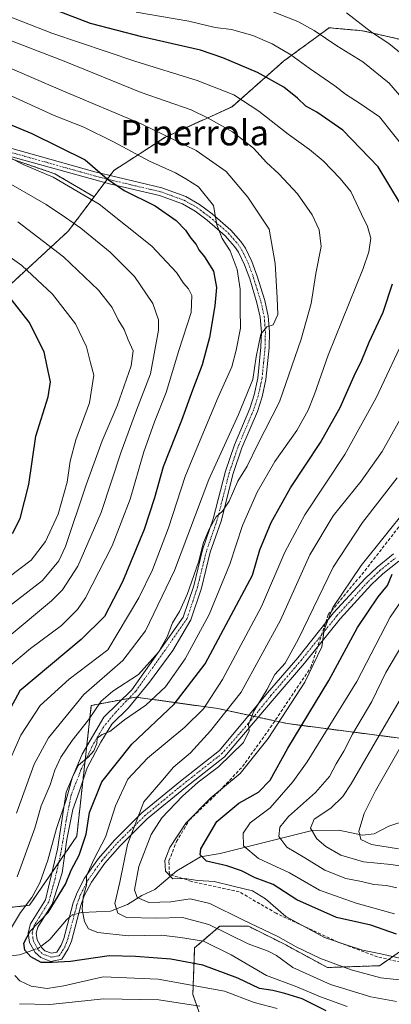
# Model space of a CAD drawing. Units: metres. Extents: x 599771 to 603198, y 4787001 to 4789365.
# Drawn here: x 601131 to 601248, y 4787158 to 4787469 of the extents above; entities that cross this region are included whole.
import ezdxf
from ezdxf.enums import TextEntityAlignment as Align

# ---------------------------------------------------------------- set-up
doc = ezdxf.new("R2010")
doc.units = ezdxf.units.M
doc.header["$MEASUREMENT"] = 0
for name, pattern in [('TRAZO_Y_PUNTO', [1, 0.5, -0.25, 0, -0.25]), ('TRAZOS', [0.75, 0.5, -0.25]), ('TRAZOSX2', [1.5, 1, -0.5])]:
    doc.linetypes.add(name, pattern=pattern)
for name, color, linetype, lineweight in [('Arbolado forestal', 92, 'TRAZOS', 0), ('Arbolado forestal CxS', 92, 'Continuous', 0), ('Camino', 19, 'Continuous', 0), ('Camino Cxs', 19, 'Continuous', 0), ('Camino eje', 39, 'TRAZO_Y_PUNTO', 13), ('Conducción de agua lineal', 5, 'TRAZOSX2', 0), ('Corriente natural lineal', 142, 'Continuous', 13), ('Corriente natural lineal oculto', 19, 'TRAZO_Y_PUNTO', 13), ('Curva de nivel maestra', 36, 'Continuous', 30), ('Curva de nivel normal', 36, 'Continuous', 0), ('Texto cartográfico', 19, 'Continuous', 0)]:
    doc.layers.add(name, color=color, linetype=linetype, lineweight=lineweight)
doc.styles.add('Arial', font='txt', dxfattribs={"height": 0.2})

# ---------------------------------------------------------------- blocks, each defined once
blk = doc.blocks.new('*U151')
at = {"layer": 'Arbolado forestal CxS', "color": 92, "linetype": 'Continuous', "lineweight": 0}
blk.add_polyline3d([(601126.63, 4787425.29, 430.75), (601141.88, 4787420.07, 429.11), (601154.26, 4787412.8, 429.35), (601146.13, 4787401.97, 436.39), (601122.18, 4787379.93, 451.34)], dxfattribs=at)
blk = doc.blocks.new('*U160')
at = {"layer": 'Conducción de agua lineal', "color": 5, "linetype": 'TRAZOSX2', "lineweight": 0}
blk.add_polyline3d([(601259.81, 4787169.21, 382.7), (601243.8, 4787172.91, 380.5), (601231.37, 4787177.54, 380.14), (601211.79, 4787186.67, 380.71), (601200.15, 4787193.42, 380.72), (601185.07, 4787196.73, 380.66), (601178.06, 4787198.97, 379.84), (601177.92, 4787203.21, 379.39), (601180.3, 4787209.29, 379), (601184.33, 4787216.04, 379.71), (601193.96, 4787225.35, 380.09), (601201.15, 4787232.97, 380.72), (601209.94, 4787245.25, 381.06), (601222.74, 4787264.3, 380.09), (601228.25, 4787280.92, 380.32), (601239.78, 4787294.78, 377.88), (601251.32, 4787309.6, 379.01)], dxfattribs=at)
blk = doc.blocks.new('*U165')
at = {"layer": 'Curva de nivel normal', "color": 36, "linetype": 'Continuous', "lineweight": 0}
blk.add_polyline3d([(601253.52, 4787274.5, 365), (601246.37, 4787262.63, 365), (601241.98, 4787253.54, 365), (601235.94, 4787243.19, 365), (601233.16, 4787237.8, 365), (601230.77, 4787233.82, 365), (601228.6, 4787229.86, 365), (601224.22, 4787224.82, 365), (601215.72, 4787217.2, 365), (601212.9, 4787213.88, 365), (601212.6, 4787210.94, 365), (601215.14, 4787207.53, 365), (601220.81, 4787204.12, 365), (601227.17, 4787200.22, 365), (601233.82, 4787197.62, 365), (601238.7, 4787196.67, 365), (601242.64, 4787195.74, 365), (601246.63, 4787195.45, 365), (601249.85, 4787194.68, 365)], dxfattribs=at)
blk = doc.blocks.new('*U189')
at = {"layer": 'Curva de nivel normal', "color": 36, "linetype": 'Continuous', "lineweight": 0}
blk.add_polyline3d([(601126.38, 4787232.12, 420), (601131.15, 4787242.86, 420), (601137.24, 4787252.2, 420), (601146.38, 4787260.57, 420), (601158.63, 4787269.81, 420), (601168.41, 4787286.26, 420), (601172.68, 4787295.04, 420), (601177.77, 4787308.37, 420), (601183, 4787324.56, 420), (601186.74, 4787333.46, 420), (601193.5, 4787349.61, 420), (601197.82, 4787359.13, 420), (601199.14, 4787364.45, 420), (601200.53, 4787371.36, 420), (601200.42, 4787377.37, 420), (601200.43, 4787383.69, 420), (601199.42, 4787389.87, 420), (601197.23, 4787395.72, 420), (601194.74, 4787399.69, 420), (601193.04, 4787403.99, 420), (601191.99, 4787410.11, 420), (601187.24, 4787415.98, 420), (601183.23, 4787418.48, 420), (601179.95, 4787420.33, 420), (601171.8, 4787424.06, 420), (601160.4, 4787430.2, 420), (601151, 4787434.74, 420), (601141.7, 4787438.5, 420), (601127.18, 4787445.11, 420)], dxfattribs=at)
blk = doc.blocks.new('*U191')
at = {"layer": 'Curva de nivel normal', "color": 36, "linetype": 'Continuous', "lineweight": 0}
for points in [[(601253.57, 4787165.39, 385), (601244.84, 4787166.34, 385), (601235.47, 4787168.78, 385), (601225.74, 4787172.38, 385), (601218.08, 4787176.04, 385), (601212.35, 4787179.32, 385), (601201.51, 4787184.48, 385), (601190.79, 4787189.72, 385), (601184.65, 4787191.21, 385), (601178.53, 4787190.24, 385), (601171.61, 4787190.03, 385), (601167.85, 4787191.65, 385), (601167.07, 4787194.1, 385), (601168.37, 4787201.44, 385), (601172.28, 4787211.56, 385), (601175.67, 4787216.82, 385), (601182.15, 4787223.58, 385), (601187.19, 4787228.05, 385), (601193.55, 4787232.91, 385), (601201.42, 4787240.6, 385), (601203.27, 4787244.21, 385), (601203.07, 4787246.24, 385), (601204.68, 4787250.48, 385), (601208.86, 4787257.18, 385), (601211.32, 4787261.98, 385), (601214.59, 4787265.65, 385), (601218.87, 4787273.24, 385), (601229.8, 4787295.86, 385), (601239.03, 4787310.04, 385), (601249.95, 4787324.14, 385)], [(601253.59, 4787456.18, 385), (601247.34, 4787461.22, 385), (601241.92, 4787464.81, 385), (601233.96, 4787470.88, 385)]]:
    blk.add_polyline3d(points, dxfattribs=at)
blk = doc.blocks.new('*U195')
at = {"layer": 'Curva de nivel normal', "color": 36, "linetype": 'Continuous', "lineweight": 0}
blk.add_polyline3d([(601249.18, 4787186.53, 370), (601237.1, 4787189.83, 370), (601231.72, 4787191.78, 370), (601225.5, 4787193.99, 370), (601216.02, 4787199.4, 370), (601206.18, 4787203.95, 370), (601201.47, 4787207.92, 370), (601201.4, 4787211.96, 370), (601203.58, 4787215.17, 370), (601209.84, 4787219.94, 370), (601217.08, 4787228.11, 370), (601221.57, 4787234.5, 370), (601237.22, 4787259.81, 370), (601247.79, 4787280.14, 370), (601254.97, 4787290.52, 370)], dxfattribs=at)
blk = doc.blocks.new('*U197')
at = {"layer": 'Curva de nivel normal', "color": 36, "linetype": 'Continuous', "lineweight": 0}
blk.add_polyline3d([(601129.82, 4787218.27, 415), (601135.33, 4787233.74, 415), (601139.84, 4787241.99, 415), (601151.06, 4787255.7, 415), (601163.33, 4787266.41, 415), (601170.5, 4787275.77, 415), (601179.7, 4787294.88, 415), (601190.5, 4787323.57, 415), (601199.93, 4787344.13, 415), (601204.39, 4787355.13, 415), (601205.46, 4787362.28, 415), (601206.91, 4787369.41, 415), (601208.85, 4787371.75, 415), (601210.85, 4787372.44, 415), (601212.36, 4787375.62, 415), (601212.14, 4787380.92, 415), (601211.43, 4787391.71, 415), (601209.61, 4787402.56, 415), (601202.84, 4787412.74, 415), (601196, 4787420.77, 415), (601186.54, 4787427.4, 415), (601169.17, 4787435.82, 415), (601144.62, 4787446.15, 415), (601125.33, 4787454.51, 415)], dxfattribs=at)
blk = doc.blocks.new('*U199')
at = {"layer": 'Curva de nivel normal', "color": 36, "linetype": 'Continuous', "lineweight": 0}
blk.add_polyline3d([(601124.4, 4787418.8, 435), (601139.11, 4787410.38, 435), (601145.3, 4787406.29, 435), (601150.12, 4787402.93, 435), (601159.36, 4787395.35, 435), (601167.03, 4787387.64, 435), (601172.88, 4787379.15, 435), (601174.6, 4787373.98, 435), (601174.65, 4787370.68, 435), (601172.1, 4787356.9, 435), (601167.69, 4787345.47, 435), (601162.8, 4787332.26, 435), (601156.56, 4787313.12, 435), (601149.19, 4787296.23, 435), (601144.28, 4787288.75, 435), (601140.86, 4787285.23, 435), (601126.79, 4787273.62, 435)], dxfattribs=at)
blk = doc.blocks.new('*U203')
at = {"layer": 'Curva de nivel normal', "color": 36, "linetype": 'Continuous', "lineweight": 0}
blk.add_polyline3d([(601251.83, 4787172.33, 380), (601244.84, 4787173.85, 380), (601239.03, 4787175.06, 380), (601233.88, 4787176.68, 380), (601227.01, 4787178.98, 380), (601214.84, 4787185.6, 380), (601208.39, 4787191.19, 380), (601204.27, 4787193.73, 380), (601198.22, 4787195.2, 380), (601192.22, 4787196.68, 380), (601187.06, 4787197.04, 380), (601182.86, 4787197.62, 380), (601179.11, 4787197.56, 380), (601176.82, 4787199.94, 380), (601176.65, 4787203.36, 380), (601178.23, 4787207.42, 380), (601183.3, 4787215.09, 380), (601191.19, 4787223.08, 380), (601200.39, 4787230.78, 380), (601209.29, 4787241.86, 380), (601220.87, 4787259.59, 380), (601226.22, 4787270.76, 380), (601226.98, 4787276.14, 380), (601229.66, 4787283.14, 380), (601238.67, 4787296.48, 380), (601253.18, 4787314.48, 380)], dxfattribs=at)
blk = doc.blocks.new('*U212')
at = {"layer": 'Curva de nivel normal', "color": 36, "linetype": 'Continuous', "lineweight": 0}
for points in [[(601105.39, 4787470.74, 410), (601144.86, 4787455.57, 410), (601169.19, 4787445.72, 410), (601184.91, 4787440.3, 410), (601190.34, 4787437.62, 410), (601198.02, 4787433.29, 410), (601204.63, 4787428.13, 410), (601208.75, 4787423.61, 410), (601212.6, 4787420.11, 410), (601218.49, 4787413.79, 410), (601223.2, 4787407.15, 410), (601225.4, 4787402.4, 410), (601225.97, 4787397.12, 410), (601224.29, 4787388.62, 410), (601222.82, 4787379.1, 410), (601219.7, 4787367.88, 410), (601212.88, 4787348.1, 410), (601205.85, 4787334.52, 410), (601202.65, 4787327.82, 410), (601199.7, 4787323.07, 410), (601196.92, 4787316.72, 410), (601194.83, 4787313.56, 410), (601192.8, 4787311.77, 410), (601190.62, 4787307.9, 410), (601188.88, 4787303.65, 410), (601187.24, 4787297.5, 410), (601183.65, 4787287.32, 410), (601181.25, 4787281.93, 410), (601179.06, 4787278.3, 410), (601177.41, 4787273.93, 410), (601174.63, 4787269.11, 410), (601168.27, 4787262.06, 410), (601160.19, 4787256.8, 410), (601156.53, 4787253.64, 410), (601152.53, 4787247.77, 410), (601147.31, 4787241.2, 410), (601143.79, 4787235.99, 410), (601141.88, 4787231.81, 410), (601140.37, 4787227.17, 410), (601137.55, 4787220.58, 410), (601135.56, 4787213.51, 410), (601129.94, 4787198.18, 410)], [(601130.76, 4787158.04, 410), (601140.29, 4787157.83, 410), (601157.38, 4787159.67, 410), (601174.69, 4787159.32, 410), (601187.69, 4787157.33, 410)]]:
    blk.add_polyline3d(points, dxfattribs=at)
blk = doc.blocks.new('*U216')
at = {"layer": 'Curva de nivel normal', "color": 36, "linetype": 'Continuous', "lineweight": 0}
blk.add_polyline3d([(601250.42, 4787207, 355), (601241.89, 4787208.41, 355), (601238.55, 4787209.93, 355), (601237.9, 4787212.58, 355), (601239.54, 4787218.18, 355), (601243.21, 4787225.34, 355), (601250.7, 4787238.52, 355)], dxfattribs=at)
blk = doc.blocks.new('*U227')
at = {"layer": 'Curva de nivel normal', "color": 36, "linetype": 'Continuous', "lineweight": 0}
blk.add_polyline3d([(601127.99, 4787424.96, 430), (601131.88, 4787422.96, 430), (601141.36, 4787418.96, 430), (601155.83, 4787410.48, 430), (601172.56, 4787397.18, 430), (601180.31, 4787388.91, 430), (601182.52, 4787385.57, 430), (601184.1, 4787383.78, 430), (601185.1, 4787381.65, 430), (601184.9, 4787376.31, 430), (601181.05, 4787364.34, 430), (601177.01, 4787351.03, 430), (601173.34, 4787341.82, 430), (601170.02, 4787332.28, 430), (601165.66, 4787317.38, 430), (601159.97, 4787302.63, 430), (601151.52, 4787286.19, 430), (601149.02, 4787282.54, 430), (601143.95, 4787277.5, 430), (601134.23, 4787270.24, 430), (601126.96, 4787264.16, 430)], dxfattribs=at)
blk = doc.blocks.new('*U228')
at = {"layer": 'Curva de nivel normal', "color": 36, "linetype": 'Continuous', "lineweight": 0}
for points in [[(601167.53, 4787471.08, 395), (601184.19, 4787468.2, 395), (601192.56, 4787466.24, 395), (601197.66, 4787465.61, 395), (601204.44, 4787463.71, 395), (601210.49, 4787461.07, 395), (601216.46, 4787457.64, 395), (601222.18, 4787453.43, 395), (601230.31, 4787447.88, 395), (601233.66, 4787445.18, 395), (601238.38, 4787442.16, 395), (601244.37, 4787438.03, 395), (601253.48, 4787426.69, 395)], [(601253.33, 4787370.58, 395), (601243.38, 4787349.38, 395), (601233.48, 4787331.49, 395), (601220.82, 4787312.38, 395), (601214.51, 4787300.65, 395), (601207.18, 4787283.49, 395), (601194.85, 4787260.41, 395), (601188.86, 4787251.22, 395), (601182.93, 4787245.44, 395), (601171.13, 4787235.58, 395), (601164.93, 4787229.01, 395), (601161.07, 4787220.56, 395), (601157.91, 4787210.68, 395), (601154.25, 4787203.82, 395), (601151.88, 4787198.49, 395), (601151.88, 4787195.49, 395), (601150.83, 4787191.82, 395), (601150.46, 4787187.82, 395), (601151.22, 4787184.09, 395), (601152.48, 4787181.72, 395), (601155.44, 4787180.6, 395), (601165.02, 4787179.5, 395), (601175.53, 4787179.77, 395), (601181.53, 4787179.06, 395), (601188.86, 4787177.83, 395), (601197.57, 4787173.56, 395), (601208.71, 4787167.03, 395), (601218.31, 4787163.43, 395), (601225.82, 4787160.34, 395), (601234.26, 4787157.25, 395)]]:
    blk.add_polyline3d(points, dxfattribs=at)
blk = doc.blocks.new('*U229')
at = {"layer": 'Curva de nivel normal', "color": 36, "linetype": 'Continuous', "lineweight": 0}
blk.add_polyline3d([(601252.84, 4787201.3, 360), (601248.04, 4787202.09, 360), (601239.41, 4787202.86, 360), (601232.26, 4787205.02, 360), (601227.42, 4787207.73, 360), (601224.68, 4787210.12, 360), (601222.64, 4787213.52, 360), (601223.81, 4787216.34, 360), (601229.04, 4787219.87, 360), (601232.86, 4787223.57, 360), (601235.52, 4787227.48, 360), (601246.62, 4787246.81, 360), (601252.72, 4787257.14, 360)], dxfattribs=at)
blk = doc.blocks.new('*U230')
at = {"layer": 'Curva de nivel normal', "color": 36, "linetype": 'Continuous', "lineweight": 0}
blk.add_polyline3d([(601127.48, 4787292.87, 445), (601134.44, 4787298.1, 445), (601138.91, 4787304, 445), (601142.94, 4787312.62, 445), (601145.76, 4787322.79, 445), (601146.69, 4787329.4, 445), (601148.54, 4787336.15, 445), (601152.82, 4787347.76, 445), (601154.24, 4787356.51, 445), (601153.13, 4787360.4, 445), (601151.84, 4787365.45, 445), (601148.44, 4787372.71, 445), (601141.1, 4787382.04, 445), (601131.49, 4787391.1, 445), (601119.58, 4787399.52, 445)], dxfattribs=at)
blk = doc.blocks.new('*U236')
at = {"layer": 'Curva de nivel normal', "color": 36, "linetype": 'Continuous', "lineweight": 0}
for points in [[(601122.47, 4787471.58, 405), (601140.93, 4787464.42, 405), (601167.1, 4787455.6, 405), (601186.83, 4787449.54, 405), (601198.38, 4787445.03, 405), (601206.36, 4787439.88, 405), (601215.61, 4787432.55, 405), (601222.28, 4787427.72, 405), (601226.59, 4787424.19, 405), (601232.02, 4787418.58, 405), (601235.4, 4787414.48, 405), (601238.72, 4787407.29, 405), (601240.65, 4787403.44, 405), (601241.65, 4787399.78, 405), (601241.1, 4787395.45, 405), (601239.26, 4787390.13, 405), (601228.26, 4787362.8, 405), (601223.84, 4787350.47, 405), (601221.84, 4787345.47, 405), (601218.32, 4787339, 405), (601211.39, 4787329.29, 405), (601205.75, 4787319.57, 405), (601201.16, 4787309.06, 405), (601197.17, 4787296.84, 405), (601190.64, 4787281.02, 405), (601183.03, 4787266.94, 405), (601176.86, 4787258.18, 405), (601170.63, 4787252.3, 405), (601163.91, 4787247.77, 405), (601159.29, 4787244.07, 405), (601156.86, 4787243.07, 405), (601155.28, 4787241.93, 405), (601155.12, 4787240.2, 405), (601154.2, 4787237.94, 405), (601152.42, 4787235.93, 405), (601149.31, 4787233.39, 405), (601147.48, 4787229.7, 405), (601145.43, 4787222.48, 405), (601142.41, 4787213.43, 405), (601139.71, 4787203.39, 405), (601137.17, 4787196.3, 405), (601134.61, 4787191.68, 405), (601131.01, 4787186.95, 405), (601127.86, 4787181.68, 405)], [(601129.22, 4787167.06, 405), (601130.8, 4787165.36, 405), (601134.36, 4787163.65, 405), (601139.42, 4787162.93, 405), (601144.69, 4787163.79, 405), (601157.19, 4787166.56, 405), (601174.52, 4787165.86, 405), (601195.51, 4787162.08, 405), (601204.82, 4787158.47, 405), (601212.15, 4787156.66, 405)]]:
    blk.add_polyline3d(points, dxfattribs=at)
blk = doc.blocks.new('*U242')
at = {"layer": 'Curva de nivel normal', "color": 36, "linetype": 'Continuous', "lineweight": 0}
for points in [[(601249.76, 4787158.86, 390), (601241.68, 4787160.32, 390), (601228.99, 4787164.21, 390), (601217, 4787169.5, 390), (601211.9, 4787173.31, 390), (601209.24, 4787174.75, 390), (601202.93, 4787176.98, 390), (601190.5, 4787183.12, 390), (601182.19, 4787185.36, 390), (601173.86, 4787185.13, 390), (601164.48, 4787185.38, 390), (601161.74, 4787186.7, 390), (601160.82, 4787189.78, 390), (601162.38, 4787196.46, 390), (601164.84, 4787208.42, 390), (601169.96, 4787221.82, 390), (601175.36, 4787228.01, 390), (601179.36, 4787232.75, 390), (601184.77, 4787237.27, 390), (601191.04, 4787244.29, 390), (601200.77, 4787256.48, 390), (601213.19, 4787279.14, 390), (601222.47, 4787299.81, 390), (601229.84, 4787312.14, 390), (601238.62, 4787323.04, 390), (601245.3, 4787332.42, 390), (601252.85, 4787345.94, 390)], [(601254.65, 4787440.35, 390), (601247.47, 4787448.71, 390), (601239.16, 4787455.37, 390), (601230.92, 4787460.45, 390), (601223.74, 4787465.32, 390), (601218.59, 4787468.12, 390), (601209.82, 4787471.66, 390)]]:
    blk.add_polyline3d(points, dxfattribs=at)
blk = doc.blocks.new('*U246')
at = {"layer": 'Curva de nivel maestra', "color": 36, "linetype": 'Continuous', "lineweight": 30}
for points in [[(601227.58, 4787155.88, 400), (601220, 4787159.64, 400), (601214.55, 4787161.31, 400), (601210.75, 4787162.29, 400), (601206.52, 4787162.93, 400), (601199.7, 4787166.2, 400), (601188.67, 4787170.33, 400), (601178.56, 4787172.18, 400), (601167.36, 4787172.98, 400), (601159.05, 4787173.19, 400), (601146.86, 4787171.43, 400), (601140.99, 4787171.08, 400), (601137.57, 4787171.1, 400), (601134.31, 4787172.94, 400), (601132.45, 4787175.07, 400), (601132.14, 4787177.2, 400), (601134.04, 4787181, 400), (601139.8, 4787186.93, 400), (601145.23, 4787195.89, 400), (601147.09, 4787200.23, 400), (601149.57, 4787205.04, 400), (601151.8, 4787211.61, 400), (601152.87, 4787218.48, 400), (601156.7, 4787228.14, 400), (601166.21, 4787240.02, 400), (601179.6, 4787252.66, 400), (601189.32, 4787265.4, 400), (601198.44, 4787282.34, 400), (601204.26, 4787293.42, 400), (601206.66, 4787301.4, 400), (601210.24, 4787310.04, 400), (601216.36, 4787320.93, 400), (601225.8, 4787335.31, 400), (601231.98, 4787346.26, 400), (601236.38, 4787356.33, 400), (601238.8, 4787361.25, 400), (601241.2, 4787366.89, 400), (601245.54, 4787376.38, 400), (601248.49, 4787385.36, 400)], [(601251.02, 4787410.62, 400), (601244, 4787422.28, 400), (601232.86, 4787433.8, 400), (601224.67, 4787439.51, 400), (601221.19, 4787441.38, 400), (601218.56, 4787443.98, 400), (601214.22, 4787447.46, 400), (601205.94, 4787452.07, 400), (601194.99, 4787456.72, 400), (601187.9, 4787459.12, 400), (601169.32, 4787463.26, 400), (601153.18, 4787467.49, 400), (601120.86, 4787479.95, 400)]]:
    blk.add_polyline3d(points, dxfattribs=at)
blk = doc.blocks.new('*U247')
at = {"layer": 'Curva de nivel maestra', "color": 36, "linetype": 'Continuous', "lineweight": 30}
blk.add_polyline3d([(601249.78, 4787180.05, 375), (601241.68, 4787182.93, 375), (601230.83, 4787185.37, 375), (601218.28, 4787190.95, 375), (601210.85, 4787195.72, 375), (601205.18, 4787197.89, 375), (601200.85, 4787200.1, 375), (601196.18, 4787201.61, 375), (601189.82, 4787203.12, 375), (601187.81, 4787205.09, 375), (601188.02, 4787206.96, 375), (601193.01, 4787215.66, 375), (601199.98, 4787221.47, 375), (601206.21, 4787224.86, 375), (601209.9, 4787228.66, 375), (601215.51, 4787238.81, 375), (601228.38, 4787260.14, 375), (601237.5, 4787276.82, 375), (601243.99, 4787286.54, 375), (601246.94, 4787290.16, 375), (601248.44, 4787293.71, 375)], dxfattribs=at)
blk = doc.blocks.new('*U252')
at = {"layer": 'Curva de nivel maestra', "color": 36, "linetype": 'Continuous', "lineweight": 30}
blk.add_polyline3d([(601128.56, 4787306.51, 450), (601130.98, 4787311.28, 450), (601133.66, 4787321.96, 450), (601135.85, 4787337.29, 450), (601139.75, 4787349.65, 450), (601140.47, 4787354.36, 450), (601139.46, 4787359.2, 450), (601138.46, 4787363.83, 450), (601133.73, 4787373.26, 450), (601127.32, 4787381.4, 450)], dxfattribs=at)
blk = doc.blocks.new('*U258')
at = {"layer": 'Curva de nivel maestra', "color": 36, "linetype": 'Continuous', "lineweight": 30}
blk.add_polyline3d([(601110.68, 4787442.67, 425), (601134.62, 4787432.77, 425), (601151.41, 4787424.43, 425), (601158.4, 4787418.44, 425), (601163.8, 4787414.82, 425), (601173.54, 4787409.91, 425), (601180.21, 4787405.28, 425), (601183.14, 4787402.27, 425), (601184.82, 4787399.76, 425), (601186.53, 4787397.8, 425), (601187.33, 4787396.05, 425), (601189.15, 4787393.91, 425), (601191.94, 4787389.34, 425), (601192.94, 4787384.22, 425), (601192.44, 4787378.4, 425), (601190.76, 4787368.44, 425), (601188.43, 4787359.8, 425), (601185.39, 4787351.8, 425), (601181.9, 4787342.16, 425), (601176.06, 4787327.56, 425), (601173.39, 4787317.83, 425), (601170.12, 4787307.81, 425), (601163.22, 4787291.32, 425), (601157.52, 4787280.29, 425), (601150.19, 4787273.04, 425), (601130.86, 4787256.88, 425), (601122.82, 4787242.28, 425)], dxfattribs=at)

msp = doc.modelspace()

# ---------------------------------------------------------------- linework, layer by layer
at = {"layer": 'Arbolado forestal', "color": 92, "linetype": 'TRAZOS', "lineweight": 0}
for points in [[(601154.26, 4787412.8, 429.35), (601157.62, 4787417.28, 425.67), (601158.44, 4787418.38, 424.8), (601159.3, 4787419.53, 424.35), (601160.5, 4787421.13, 423.75), (601176.79, 4787431.67, 415.07), (601197.87, 4787441.25, 406.83), (601214.15, 4787455.62, 396.37), (601228.52, 4787466.16, 387.92), (601239.06, 4787465.21, 385.73), (601260.14, 4787460.41, 380.86), (601275.47, 4787466.16, 372.41), (601294.83, 4787488.34, 359.57)], [(601154.26, 4787412.8, 429.35), (601157.62, 4787417.28, 425.67), (601158.44, 4787418.38, 424.8), (601159.3, 4787419.53, 424.35), (601160.5, 4787421.13, 423.75), (601176.79, 4787431.67, 415.07), (601197.87, 4787441.25, 406.83), (601214.15, 4787455.62, 396.37), (601228.52, 4787466.16, 387.92), (601239.06, 4787465.21, 385.73), (601260.14, 4787460.41, 380.86), (601275.47, 4787466.16, 372.41), (601294.83, 4787488.34, 359.57)], [(601093.08, 4787425.3, 440.11), (601110.07, 4787427.04, 434.17), (601126.63, 4787425.3, 430.75), (601141.88, 4787420.07, 429.11), (601154.26, 4787412.8, 429.35)], [(601093.08, 4787425.3, 440.11), (601110.07, 4787427.04, 434.17), (601126.63, 4787425.3, 430.75), (601141.88, 4787420.07, 429.11), (601154.26, 4787412.8, 429.35)], [(601154.26, 4787412.8, 429.35), (601146.13, 4787401.97, 436.39), (601122.18, 4787379.93, 451.34)], [(601251.54, 4787241.85, 355.33), (601215.33, 4787246.53, 377.89), (601206.09, 4787248.53, 384.11), (601204.81, 4787248.81, 384.7), (601203.16, 4787249.17, 385.58), (601193.32, 4787251.3, 392.22), (601167.91, 4787254.83, 406.26), (601167.47, 4787254.89, 406.34), (601165.24, 4787254.48, 406.78), (601162.93, 4787254.05, 407.39), (601153.39, 4787252.26, 411.09), (601151.95, 4787239.35, 406.46), (601151.43, 4787234.62, 404.55), (601150.74, 4787228.43, 403.49), (601148.8, 4787210.97, 401.1), (601145.04, 4787205.47, 402.34), (601143.11, 4787202.65, 402.28), (601140.96, 4787199.52, 402.65), (601133.89, 4787189.18, 403.87), (601113.24, 4787186.89, 416.78)], [(601251.54, 4787241.85, 355.33), (601215.33, 4787246.53, 377.89), (601206.09, 4787248.53, 384.11), (601204.81, 4787248.81, 384.7), (601203.16, 4787249.17, 385.58), (601193.32, 4787251.3, 392.22), (601167.91, 4787254.83, 406.26), (601167.47, 4787254.89, 406.34), (601165.24, 4787254.48, 406.78), (601162.93, 4787254.05, 407.39), (601153.39, 4787252.26, 411.09), (601151.95, 4787239.35, 406.46), (601151.43, 4787234.62, 404.55), (601150.74, 4787228.43, 403.49), (601148.8, 4787210.97, 401.1), (601145.04, 4787205.47, 402.34), (601143.11, 4787202.65, 402.28), (601140.96, 4787199.52, 402.65), (601133.89, 4787189.18, 403.87), (601113.24, 4787186.89, 416.78)], [(601192.62, 4787140.7, 422.98), (601185.47, 4787161.04, 407.36), (601186.04, 4787175.77, 396.61), (601193.97, 4787182.57, 389.04), (601203.04, 4787182.57, 385.59), (601214.37, 4787176.91, 386.07), (601227.96, 4787169.54, 386.71), (601244.39, 4787170.11, 382.24), (601253.46, 4787176.34, 376.67)], [(601192.62, 4787140.7, 422.98), (601185.47, 4787161.04, 407.36), (601186.04, 4787175.77, 396.61), (601193.97, 4787182.57, 389.04), (601203.04, 4787182.57, 385.59), (601214.37, 4787176.91, 386.07), (601227.96, 4787169.54, 386.71), (601244.39, 4787170.11, 382.24), (601253.46, 4787176.34, 376.67)]]:
    msp.add_polyline3d(points, dxfattribs=at)
at = {"layer": 'Arbolado forestal CxS', "color": 92, "linetype": 'Continuous', "lineweight": 0}
for points in [[(601294.83, 4787488.34, 359.57), (601275.47, 4787466.16, 372.41), (601260.14, 4787460.41, 380.86), (601239.06, 4787465.21, 385.73), (601228.52, 4787466.16, 387.92), (601214.15, 4787455.62, 396.37), (601197.87, 4787441.25, 406.83), (601176.79, 4787431.67, 415.07), (601160.5, 4787421.13, 423.75), (601154.26, 4787412.8, 429.35), (601141.88, 4787420.07, 429.11), (601126.63, 4787425.29, 430.75), (601110.07, 4787427.04, 434.17), (601093.08, 4787425.29, 440.11), (601081.94, 4787445.14, 432.5), (601053.69, 4787459.26, 432.64), (601038.07, 4787460.83, 435.58), (601028.02, 4787461.83, 437.13), (600991.68, 4787451.05, 443.98), (600988.6, 4787475.69, 433.58)], [(600966.88, 4787157.06, 490.57), (601004.73, 4787214.41, 483.27), (601005.42, 4787214.41, 483.06), (601075.46, 4787303.72, 466.58), (601096.86, 4787331.7, 462.79), (601116.58, 4787357.47, 457.36), (601122.18, 4787379.93, 451.34), (601146.13, 4787401.97, 436.39), (601154.26, 4787412.8, 429.35), (601160.5, 4787421.13, 423.75), (601176.79, 4787431.67, 415.07), (601197.87, 4787441.25, 406.83), (601214.15, 4787455.62, 396.37), (601228.52, 4787466.16, 387.92), (601239.06, 4787465.21, 385.73), (601260.14, 4787460.41, 380.86)], [(600912.97, 4787111.19, 513.48), (600943.94, 4787113.48, 494.55), (600961.52, 4787115.49, 485.6), (600969.77, 4787134.73, 484.74), (600988.32, 4787161.53, 479.14), (601004.82, 4787167.72, 470.19), (601024.75, 4787174.59, 460.79), (601038.69, 4787174.27, 453), (601067.36, 4787173.12, 436.04), (601081.13, 4787190.33, 436.33), (601098.33, 4787188.48, 426.68), (601113.24, 4787186.89, 416.78), (601133.89, 4787189.18, 403.87), (601148.8, 4787210.97, 401.1), (601153.39, 4787252.26, 411.09), (601167.47, 4787254.89, 406.34), (601193.32, 4787251.3, 392.22), (601215.33, 4787246.53, 377.89), (601251.54, 4787241.85, 355.33)], [(601251.54, 4787241.85, 355.33), (601215.33, 4787246.53, 377.89), (601193.32, 4787251.3, 392.22), (601167.47, 4787254.89, 406.34), (601153.39, 4787252.26, 411.09), (601148.8, 4787210.97, 401.1), (601133.89, 4787189.18, 403.87), (601113.24, 4787186.89, 416.78), (601098.33, 4787188.48, 426.68), (601081.13, 4787190.33, 436.33), (601067.36, 4787173.12, 436.04), (601038.69, 4787174.27, 453), (601024.75, 4787174.59, 460.79), (601004.82, 4787167.72, 470.19), (600988.32, 4787161.53, 479.14), (600969.77, 4787134.73, 484.74)], [(601254.93, 4787118.61, 417.79), (601237.37, 4787127.11, 414.55), (601223.21, 4787135.6, 413.51), (601210.18, 4787139.57, 418.18), (601192.62, 4787140.7, 422.98), (601185.47, 4787161.04, 407.36), (601186.04, 4787175.77, 396.61), (601193.97, 4787182.57, 389.04), (601203.04, 4787182.57, 385.59), (601214.37, 4787176.9, 386.07), (601227.96, 4787169.54, 386.71), (601244.39, 4787170.11, 382.24), (601253.46, 4787176.34, 376.67)], [(601253.46, 4787176.34, 376.67), (601244.39, 4787170.11, 382.24), (601227.96, 4787169.54, 386.71), (601214.37, 4787176.9, 386.07), (601203.04, 4787182.57, 385.59), (601193.97, 4787182.57, 389.04), (601186.04, 4787175.77, 396.61), (601185.47, 4787161.04, 407.36), (601192.62, 4787140.7, 422.98)]]:
    msp.add_polyline3d(points, dxfattribs=at)
at = {"layer": 'Camino', "color": 19, "linetype": 'Continuous', "lineweight": 0}
for points in [[(601106.44, 4787434.19, 431.66), (601132.79, 4787426.79, 428.37), (601154.51, 4787420.67, 425.2), (601175.64, 4787415.63, 422.22), (601183.28, 4787412.87, 421.36), (601187.57, 4787410.43, 420.53), (601191.53, 4787407.47, 420.14), (601197.5, 4787402.33, 419.16), (601200.66, 4787398.71, 418.66), (601202.07, 4787396.6, 418.04), (601204.13, 4787392.36, 417.5), (601205.83, 4787387.75, 416.88), (601208.2, 4787380.04, 415.55), (601209.27, 4787375.16, 415.23), (601209.66, 4787370.17, 414.52), (601209.53, 4787365.18, 413.84), (601208.56, 4787355.16, 413.01), (601207.33, 4787349.68, 412.46), (601205.84, 4787345.07, 412.42), (601200.98, 4787333.58, 411.53), (601198.23, 4787325.5, 410.17), (601194.37, 4787310.44, 409.16), (601190.97, 4787300.61, 409.38), (601188.18, 4787289.31, 408), (601184.85, 4787279.27, 407.69), (601179.11, 4787269.56, 407.35), (601171.81, 4787259.56, 406.87), (601165.14, 4787251.47, 405.62), (601159.9, 4787246.39, 405.12), (601156.41, 4787240.67, 404.53), (601152.12, 4787232.58, 403.5), (601149.58, 4787224.96, 403.43), (601147.52, 4787219.4, 402.75), (601145.67, 4787209.95, 402.68), (601144.19, 4787199.4, 400.86), (601141.04, 4787189.57, 400.07), (601136.5, 4787182.3, 399.6), (601135.99, 4787180.37, 399.43), (601136.32, 4787178.29, 398.91), (601137.68, 4787175.82, 398.96), (601138.77, 4787174.85, 398.96), (601140.82, 4787174.07, 398.89), (601142.53, 4787174.39, 398.82), (601143.88, 4787176.57, 398.43), (601144.73, 4787178.7, 398), (601147.71, 4787189.91, 396.08), (601148.89, 4787193.17, 396.01), (601151.28, 4787197.78, 395.22), (601155.7, 4787204, 394.68), (601160.69, 4787209.7, 393.12), (601169.4, 4787218.34, 389.02), (601181.54, 4787228.33, 387.21), (601193.88, 4787238.03, 386.26), (601209.07, 4787256.26, 384.63), (601218.59, 4787267.34, 382.92), (601229.9, 4787281.45, 379.41), (601239.91, 4787292.36, 376.95), (601243.65, 4787295.89, 376.6), (601248.86, 4787300.08, 375.69)], [(601250.49, 4787297.85, 374.36), (601245.47, 4787293.8, 375.5), (601241.87, 4787290.42, 376.07), (601232, 4787279.65, 378.21), (601220.72, 4787265.58, 381.22), (601211.19, 4787254.49, 383.05), (601195.42, 4787236.06, 385.15), (601183.11, 4787226.38, 385.61), (601171.07, 4787216.48, 387.69), (601162.51, 4787207.99, 391.43), (601157.66, 4787202.45, 393.43), (601153.42, 4787196.47, 394.45), (601151.18, 4787192.17, 394.79), (601150.1, 4787189.16, 395.02), (601147.11, 4787177.91, 398.07), (601146.12, 4787175.44, 398.73), (601144.07, 4787172.14, 399.68), (601140.59, 4787171.48, 399.91), (601137.45, 4787172.68, 399.51), (601135.7, 4787174.24, 399.44), (601133.92, 4787177.47, 399.63), (601133.43, 4787180.5, 400.56), (601134.18, 4787183.31, 401.31), (601138.92, 4787190.89, 401.5), (601142.7, 4787206.86, 403.57), (601145.46, 4787224.85, 405.98), (601150.54, 4787236.91, 406.07), (601157.31, 4787248.56, 406.35), (601166.2, 4787257.23, 407.41), (601182.46, 4787280.15, 408.73), (601185.73, 4787290.02, 409.31), (601188.52, 4787301.34, 410.76), (601191.93, 4787311.17, 410.04), (601195.79, 4787326.23, 411.34), (601198.6, 4787334.48, 412.59), (601203.46, 4787345.95, 413.42), (601204.87, 4787350.35, 413.74), (601206.04, 4787355.57, 413.63), (601206.99, 4787365.33, 414.13), (601207.11, 4787370.11, 414.7), (601206.75, 4787374.78, 415.31), (601205.73, 4787379.39, 416.31), (601203.42, 4787386.93, 417.57), (601201.78, 4787391.36, 417.84), (601199.86, 4787395.33, 419.06), (601198.64, 4787397.16, 419.58), (601195.7, 4787400.52, 420.03), (601189.94, 4787405.48, 420.72), (601186.18, 4787408.3, 420.91), (601182.21, 4787410.54, 422.21), (601174.92, 4787413.18, 422.79), (601159.11, 4787416.87, 425.66), (601132.1, 4787424.34, 429.17), (601105.75, 4787431.74, 432.98)]]:
    msp.add_polyline3d(points, dxfattribs=at)
at = {"layer": 'Camino Cxs', "color": 19, "linetype": 'Continuous', "lineweight": 0}
for points in [[(601106.44, 4787434.19, 431.66), (601132.79, 4787426.79, 428.37), (601154.51, 4787420.67, 425.2), (601175.64, 4787415.63, 422.22), (601183.28, 4787412.87, 421.36), (601187.57, 4787410.43, 420.53), (601191.53, 4787407.47, 420.14), (601197.5, 4787402.33, 419.16), (601200.66, 4787398.71, 418.66), (601202.07, 4787396.6, 418.04), (601204.13, 4787392.36, 417.5), (601205.83, 4787387.75, 416.88), (601208.2, 4787380.04, 415.55), (601209.27, 4787375.16, 415.23), (601209.66, 4787370.17, 414.52), (601209.53, 4787365.18, 413.84), (601208.56, 4787355.16, 413.01), (601207.33, 4787349.68, 412.46), (601205.84, 4787345.07, 412.42), (601200.98, 4787333.58, 411.53), (601198.23, 4787325.5, 410.17), (601194.37, 4787310.44, 409.16), (601190.97, 4787300.61, 409.38), (601188.18, 4787289.31, 408), (601184.85, 4787279.27, 407.69), (601179.11, 4787269.56, 407.35), (601171.81, 4787259.56, 406.87), (601165.14, 4787251.47, 405.62), (601159.9, 4787246.39, 405.12), (601156.41, 4787240.67, 404.53), (601152.12, 4787232.58, 403.5), (601149.58, 4787224.96, 403.43), (601147.52, 4787219.4, 402.75), (601145.67, 4787209.95, 402.68), (601144.19, 4787199.4, 400.86), (601141.04, 4787189.57, 400.07), (601136.5, 4787182.3, 399.6), (601135.99, 4787180.37, 399.43), (601136.32, 4787178.29, 398.91), (601137.68, 4787175.82, 398.96), (601138.77, 4787174.85, 398.96), (601140.82, 4787174.07, 398.89), (601142.53, 4787174.39, 398.82), (601143.88, 4787176.57, 398.43), (601144.73, 4787178.7, 398), (601147.71, 4787189.91, 396.08), (601148.89, 4787193.17, 396.01), (601151.28, 4787197.78, 395.22), (601155.7, 4787204, 394.68), (601160.69, 4787209.7, 393.12), (601169.4, 4787218.34, 389.02), (601181.54, 4787228.33, 387.21), (601193.88, 4787238.03, 386.26), (601209.07, 4787256.26, 384.63), (601218.59, 4787267.34, 382.92), (601229.9, 4787281.45, 379.41), (601239.91, 4787292.36, 376.95), (601243.65, 4787295.89, 376.6), (601248.86, 4787300.08, 375.69)], [(601250.49, 4787297.85, 374.36), (601245.47, 4787293.8, 375.5), (601241.87, 4787290.42, 376.07), (601232, 4787279.65, 378.21), (601220.72, 4787265.58, 381.22), (601211.19, 4787254.49, 383.05), (601195.42, 4787236.06, 385.15), (601183.11, 4787226.38, 385.61), (601171.07, 4787216.48, 387.69), (601162.51, 4787207.99, 391.43), (601157.66, 4787202.45, 393.43), (601153.42, 4787196.47, 394.45), (601151.18, 4787192.17, 394.79), (601150.1, 4787189.16, 395.02), (601147.11, 4787177.91, 398.07), (601146.12, 4787175.44, 398.73), (601144.07, 4787172.14, 399.68), (601140.59, 4787171.48, 399.91), (601137.45, 4787172.68, 399.51), (601135.7, 4787174.24, 399.44), (601133.92, 4787177.47, 399.63), (601133.43, 4787180.5, 400.56), (601134.18, 4787183.31, 401.31), (601138.92, 4787190.89, 401.5), (601142.7, 4787206.86, 403.57), (601145.46, 4787224.85, 405.98), (601150.54, 4787236.91, 406.07), (601157.31, 4787248.56, 406.35), (601166.2, 4787257.23, 407.41), (601182.46, 4787280.15, 408.73), (601185.73, 4787290.02, 409.31), (601188.52, 4787301.34, 410.76), (601191.93, 4787311.17, 410.04), (601195.79, 4787326.23, 411.34), (601198.6, 4787334.48, 412.59), (601203.46, 4787345.95, 413.42), (601204.87, 4787350.35, 413.74), (601206.04, 4787355.57, 413.63), (601206.99, 4787365.33, 414.13), (601207.11, 4787370.11, 414.7), (601206.75, 4787374.78, 415.31), (601205.73, 4787379.39, 416.31), (601203.42, 4787386.93, 417.57), (601201.78, 4787391.36, 417.84), (601199.86, 4787395.33, 419.06), (601198.64, 4787397.16, 419.58), (601195.7, 4787400.52, 420.03), (601189.94, 4787405.48, 420.72), (601186.18, 4787408.3, 420.91), (601182.21, 4787410.54, 422.21), (601174.92, 4787413.18, 422.79), (601159.11, 4787416.87, 425.66), (601132.1, 4787424.34, 429.17), (601105.75, 4787431.74, 432.98)]]:
    msp.add_polyline3d(points, dxfattribs=at)
at = {"layer": 'Camino eje', "color": 39, "linetype": 'TRAZO_Y_PUNTO', "lineweight": 13}
msp.add_polyline3d([(601106.1, 4787432.97, 432.29), (601132.45, 4787425.57, 428.78), (601139.2, 4787423.7, 427.47), (601150.06, 4787420.64, 426.45), (601156.81, 4787418.77, 424.98), (601167.38, 4787416.25, 424.04), (601175.28, 4787414.41, 422.45), (601178.93, 4787413.09, 422.12), (601182.75, 4787411.71, 421.74), (601184.89, 4787410.49, 421.28), (601186.88, 4787409.37, 420.63), (601188.86, 4787407.89, 420.57), (601190.74, 4787406.48, 420.36), (601196.6, 4787401.43, 419.57), (601198.18, 4787399.62, 419.4), (601199.65, 4787397.94, 419.07), (601200.97, 4787395.97, 418.41), (601202, 4787393.85, 417.81), (601202.96, 4787391.86, 417.66), (601203.81, 4787389.56, 417.46), (601204.63, 4787387.34, 417.2), (601205.78, 4787383.57, 416.52), (601206.97, 4787379.72, 415.72), (601207.48, 4787377.41, 415.48), (601208.01, 4787374.97, 415.28), (601208.21, 4787372.48, 415.01), (601208.39, 4787370.14, 414.61), (601208.32, 4787367.65, 414.25), (601208.26, 4787365.26, 413.99), (601207.79, 4787360.38, 413.64), (601207.3, 4787355.37, 413.18), (601206.1, 4787350.02, 412.97), (601205.36, 4787347.71, 413.07), (601204.65, 4787345.51, 412.88), (601202.22, 4787339.77, 411.92), (601199.79, 4787334.03, 412.04), (601197.01, 4787325.87, 410.63), (601193.15, 4787310.81, 409.6), (601191.45, 4787305.89, 409.6), (601189.75, 4787300.98, 410.08), (601188.35, 4787295.32, 409.34), (601186.96, 4787289.67, 408.51), (601183.66, 4787279.71, 408.17), (601176.73, 4787269.72, 408.22), (601167.52, 4787256.86, 406.93), (601161.01, 4787250.04, 406.2), (601157.2, 4787245.43, 405.4), (601154.19, 4787240.35, 405.66), (601150.22, 4787232.1, 404.52), (601147.04, 4787224, 404.88), (601145.46, 4787215.91, 403.43), (601143.71, 4787205.27, 402.77), (601141.96, 4787197.65, 401.65), (601139.98, 4787190.23, 400.76), (601137.71, 4787186.6, 400.13), (601135.34, 4787182.81, 400.41), (601135.09, 4787181.84, 400.26), (601134.71, 4787180.44, 399.99), (601134.96, 4787178.92, 399.4), (601135.12, 4787177.88, 399.27), (601136.69, 4787175.03, 399.15), (601138.11, 4787173.77, 399.16), (601140.71, 4787172.78, 399.32), (601141.56, 4787172.94, 399.21), (601143.3, 4787173.27, 399.14), (601144.33, 4787174.92, 398.78), (601145, 4787176.01, 398.57), (601145.92, 4787178.31, 398.08), (601148.91, 4787189.54, 395.54), (601149.45, 4787191.04, 395.49), (601150.04, 4787192.67, 395.38), (601151.16, 4787194.82, 395.02), (601152.35, 4787197.13, 394.79), (601154.56, 4787200.24, 394.78), (601156.68, 4787203.23, 393.8), (601161.6, 4787208.85, 392.32), (601170.24, 4787217.41, 388.37), (601176.31, 4787222.41, 387.29), (601182.33, 4787227.36, 386.44), (601194.65, 4787237.05, 385.74), (601202.98, 4787246.54, 385.01), (601210.13, 4787255.38, 383.76), (601219.66, 4787266.46, 381.96), (601230.95, 4787280.55, 378.7), (601235.89, 4787285.94, 377.56), (601240.89, 4787291.39, 376.41), (601242.69, 4787293.08, 375.87), (601244.56, 4787294.85, 375.95), (601247.07, 4787296.87, 375.28), (601249.68, 4787298.97, 374.92)], dxfattribs=at)
at = {"layer": 'Corriente natural lineal', "color": 142, "linetype": 'Continuous', "lineweight": 13}
for points in [[(601149.43, 4787186.65, 395.41), (601150.39, 4787186.88, 395), (601159.5, 4787187.37, 390.58), (601164.81, 4787189.46, 387.62), (601169.31, 4787192.25, 384.57), (601173.47, 4787194.13, 382.61), (601180.46, 4787200.02, 379.19), (601187.89, 4787204.47, 375.18), (601194.12, 4787205.51, 373.41), (601223.11, 4787212.79, 360.21), (601231.62, 4787212.85, 357.12), (601239.08, 4787211.32, 354.78), (601242.7, 4787211.73, 353.49), (601247.35, 4787214.12, 351.22), (601253.46, 4787216.15, 348.29)], [(601137.46, 4787176.22, 398.94), (601140.31, 4787178.39, 398.24), (601145.56, 4787184.63, 397.11), (601146.51, 4787185.4, 396.79)], [(601070.91, 4787157.22, 429.54), (601075.79, 4787161.39, 427.4), (601077.85, 4787162.59, 426.59), (601083.23, 4787164.49, 425.08), (601087.02, 4787164.99, 423.8), (601092.89, 4787164.75, 422.04), (601100.09, 4787163.09, 418.63), (601103.63, 4787163.08, 417.1), (601106.67, 4787163.74, 415.77), (601108.92, 4787165.14, 414.63), (601113.8, 4787169.34, 412.08), (601115.85, 4787170.54, 411.19), (601121.85, 4787172.55, 407.58), (601130.77, 4787173.57, 400.98), (601135.21, 4787175.13, 399.48)]]:
    msp.add_polyline3d(points, dxfattribs=at)
at = {"layer": 'Corriente natural lineal oculto', "color": 19, "linetype": 'TRAZO_Y_PUNTO', "lineweight": 13}
for points in [[(601146.51, 4787185.4, 396.79), (601147.47, 4787186.17, 396.27), (601149.43, 4787186.65, 395.41)], [(601135.21, 4787175.13, 399.48), (601136.74, 4787175.66, 399.09), (601137.46, 4787176.22, 398.94)]]:
    msp.add_polyline3d(points, dxfattribs=at)
at = {"layer": 'Curva de nivel normal', "color": 36, "linetype": 'Continuous', "lineweight": 0}
msp.add_polyline3d([(601130.18, 4787404.86, 440), (601144.59, 4787393.85, 440), (601155.72, 4787383.34, 440), (601160.02, 4787377.85, 440), (601161.85, 4787373.99, 440), (601163.76, 4787370.89, 440), (601165.01, 4787367.62, 440), (601166.58, 4787364.19, 440), (601165.98, 4787359.48, 440), (601161.59, 4787346.88, 440), (601156.83, 4787335.77, 440), (601151.74, 4787321.88, 440), (601145.3, 4787302.44, 440), (601143.09, 4787297.87, 440), (601138.01, 4787291.69, 440), (601127.73, 4787283.78, 440)], dxfattribs=at)

# ---------------------------------------------------------------- block references
at = {"layer": 'Arbolado forestal CxS', "color": 92, "linetype": 'Continuous', "lineweight": 0}
msp.add_blockref('*U151', (0, 0), dxfattribs=at)
at = {"layer": 'Conducción de agua lineal', "color": 5, "linetype": 'TRAZOSX2', "lineweight": 0}
msp.add_blockref('*U160', (0, 0), dxfattribs=at)
at = {"layer": 'Curva de nivel maestra', "color": 36, "linetype": 'Continuous', "lineweight": 30}
for name in ['*U246', '*U247', '*U252', '*U258']:
    msp.add_blockref(name, (0, 0), dxfattribs=at)
at = {"layer": 'Curva de nivel normal', "color": 36, "linetype": 'Continuous', "lineweight": 0}
for name in ['*U197', '*U212', '*U236', '*U228', '*U242', '*U203', '*U195', '*U165', '*U229', '*U216', '*U230', '*U199', '*U227', '*U189', '*U191']:
    msp.add_blockref(name, (0, 0), dxfattribs=at)

# ---------------------------------------------------------------- texts
at = {"layer": 'Texto cartográfico', "color": 19, "linetype": 'Continuous', "lineweight": 0, "style": 'Arial'}
msp.add_text('Piperrola', height=8, dxfattribs=at).set_placement((601186.01, 4787433.04), align=Align.MIDDLE_CENTER)

doc.saveas('drawing.dxf')
